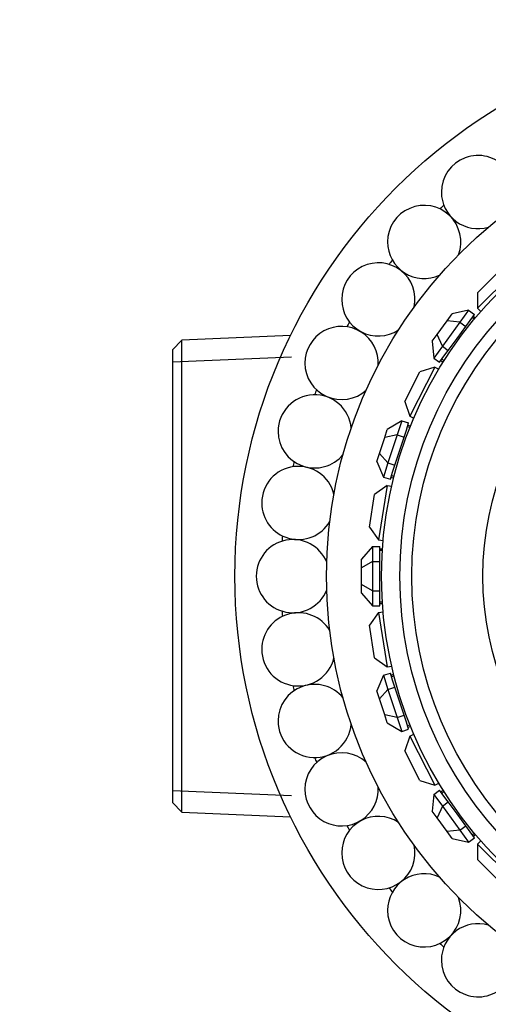
# Paper-space layout 'Layout1' of a CAD drawing. Units: millimetres. Extents: x 0 to 835, y 0 to 1165.
# Drawn here: x 384 to 409, y 378 to 431 of the extents above; entities that cross this region are included whole.
import ezdxf
from ezdxf import colors
from ezdxf.entities.mleader import LeaderData, LeaderLine
from ezdxf.math import Vec2, Vec3

# ---------------------------------------------------------------- set-up
doc = ezdxf.new("R2010")
doc.units = ezdxf.units.MM
doc.layers.add('DV5_Défaut', color=7, linetype='Continuous')
doc.layers.add('Défaut', color=7, linetype='Continuous')

# ---------------------------------------------------------------- blocks, each defined once
blk = doc.blocks.new('_DOT')
at = {"color": 0}
blk.add_line((0, 0), (-1, 0), dxfattribs=at)
at = {"color": 0, "const_width": 0.333}
blk.add_lwpolyline([(-0.1665, 0, 1), (0.1665, 0, 1)], format="xyb", close=True, dxfattribs=at)
blk = doc.blocks.new('SE4')
at = {"layer": 'DV5_Défaut', "color": 7, "linetype": 'Continuous'}
for p, q in [((408.603, 416.451), (409.875, 417.724)), ((410.724, 417.724), (408.603, 415.603)), ((408.603, 416.451), (408.603, 415.603)), ((406.944, 414.917), (407.216, 415.291)), ((408.108, 415.499), (407.216, 415.291)), ((408.108, 415.499), (407.633, 414.845)), ((408.108, 415.499), (408.432, 415.264)), ((408.194, 414.937), (408.432, 415.264)), ((408.603, 415.603), (408.78, 415.425)), ((406.401, 414.17), (406.944, 414.917)), ((407.633, 414.845), (406.683, 413.537)), ((407.633, 414.845), (406.944, 414.917)), ((407.633, 414.845), (407.957, 414.61)), ((407.957, 414.61), (408.194, 414.937)), ((408.422, 415.003), (408.305, 415.088)), ((408.363, 415.169), (408.486, 415.081)), ((406.13, 413.796), (406.401, 414.17)), ((406.683, 413.537), (406.401, 414.17)), ((407.482, 413.956), (407.957, 414.61)), ((392.46, 413.854), (391.961, 413.332)), ((398.395, 414.113), (392.46, 413.854)), ((392.46, 388.077), (392.46, 413.854)), ((406.13, 413.796), (406.208, 412.883)), ((407.007, 413.302), (407.482, 413.956)), ((391.961, 413.332), (391.961, 388.599)), ((406.683, 413.537), (406.208, 412.883)), ((406.683, 413.537), (407.007, 413.302)), ((406.769, 412.975), (407.007, 413.302)), ((391.961, 412.67), (398.446, 412.953)), ((406.208, 412.883), (406.531, 412.648)), ((406.531, 412.648), (406.769, 412.975)), ((406.6, 412.742), (406.722, 412.653)), ((406.659, 412.823), (406.776, 412.738)), ((404.637, 410.515), (405.455, 412.119)), ((406.262, 412.381), (404.9, 409.708)), ((406.262, 412.381), (405.455, 412.119)), ((406.262, 412.381), (406.485, 412.267)), ((404.637, 410.515), (404.9, 409.708)), ((404.462, 409.456), (403.677, 408.983)), ((404.462, 409.456), (404.212, 408.687)), ((404.462, 409.456), (404.842, 409.333)), ((404.717, 408.948), (404.842, 409.333)), ((404.9, 409.708), (405.123, 409.594)), ((403.534, 408.543), (403.677, 408.983)), ((404.592, 408.564), (404.717, 408.948)), ((404.913, 409.082), (404.775, 409.127)), ((404.806, 409.222), (404.95, 409.175)), ((403.249, 407.665), (403.534, 408.543)), ((404.212, 408.687), (403.534, 408.543)), ((404.212, 408.687), (403.712, 407.15)), ((404.212, 408.687), (404.592, 408.564)), ((404.343, 407.795), (404.592, 408.564)), ((404.093, 407.026), (404.343, 407.795)), ((403.106, 407.226), (403.249, 407.665)), ((403.106, 407.226), (403.463, 406.381)), ((403.712, 407.15), (403.249, 407.665)), ((403.712, 407.15), (403.463, 406.381)), ((403.712, 407.15), (404.093, 407.026)), ((403.843, 406.258), (403.968, 406.642)), ((403.968, 406.642), (404.093, 407.026)), ((403.463, 406.381), (403.843, 406.258)), ((403.879, 406.368), (404.023, 406.322)), ((403.91, 406.464), (404.048, 406.419)), ((403.669, 405.92), (402.982, 405.421)), ((403.669, 405.92), (403.2, 402.957)), ((403.669, 405.92), (403.917, 405.881)), ((402.701, 403.644), (402.982, 405.421)), ((402.701, 403.644), (403.2, 402.957)), ((403.2, 402.957), (403.448, 402.918)), ((402.861, 402.582), (402.261, 401.89)), ((402.861, 402.582), (403.261, 402.582)), ((402.861, 402.582), (402.861, 401.774)), ((403.261, 402.178), (403.261, 402.582)), ((403.261, 402.466), (403.412, 402.466)), ((403.406, 402.366), (403.261, 402.366)), ((402.261, 401.428), (402.261, 401.89)), ((403.261, 401.774), (403.261, 402.178)), ((402.861, 401.774), (402.261, 401.428)), ((402.261, 400.504), (402.261, 401.428)), ((402.861, 401.774), (403.261, 401.774)), ((402.861, 401.774), (402.861, 400.158)), ((403.261, 400.966), (403.261, 401.774)), ((403.261, 400.158), (403.261, 400.966)), ((402.261, 400.042), (402.261, 400.504)), ((402.861, 400.158), (402.261, 400.504)), ((402.261, 400.042), (402.861, 399.349)), ((402.861, 400.158), (403.261, 400.158)), ((402.861, 400.158), (402.861, 399.349)), ((403.261, 399.753), (403.261, 400.158)), ((403.261, 399.349), (403.261, 399.753)), ((402.861, 399.349), (403.261, 399.349)), ((403.261, 399.566), (403.406, 399.566)), ((403.261, 399.466), (403.412, 399.466)), ((403.2, 398.974), (402.701, 398.288)), ((403.2, 398.974), (403.448, 399.014)), ((403.2, 398.974), (403.669, 396.011)), ((402.982, 396.51), (402.701, 398.288)), ((402.982, 396.51), (403.669, 396.011)), ((403.669, 396.011), (403.917, 396.051)), ((403.463, 395.55), (403.106, 394.706)), ((403.463, 395.55), (403.843, 395.674)), ((403.463, 395.55), (403.712, 394.782)), ((403.968, 395.29), (403.843, 395.674)), ((403.879, 395.563), (404.023, 395.61)), ((404.048, 395.513), (403.91, 395.468)), ((403.712, 394.782), (404.093, 394.905)), ((404.093, 394.905), (403.968, 395.29)), ((404.343, 394.137), (404.093, 394.905)), ((403.249, 394.267), (403.106, 394.706)), ((403.712, 394.782), (403.249, 394.267)), ((403.534, 393.388), (403.249, 394.267)), ((403.712, 394.782), (404.212, 393.244)), ((404.592, 393.368), (404.343, 394.137)), ((403.677, 392.949), (403.534, 393.388)), ((404.212, 393.244), (403.534, 393.388)), ((404.212, 393.244), (404.592, 393.368)), ((404.212, 393.244), (404.462, 392.475)), ((404.717, 392.983), (404.592, 393.368)), ((403.677, 392.949), (404.462, 392.475)), ((404.842, 392.599), (404.717, 392.983)), ((404.775, 392.805), (404.913, 392.85)), ((404.806, 392.71), (404.95, 392.757)), ((404.462, 392.475), (404.842, 392.599)), ((404.9, 392.224), (404.637, 391.417)), ((404.9, 392.224), (405.123, 392.338)), ((404.9, 392.224), (406.262, 389.551)), ((405.455, 389.813), (404.637, 391.417)), ((405.455, 389.813), (406.262, 389.551)), ((406.262, 389.551), (406.485, 389.665)), ((391.961, 389.261), (398.446, 388.978)), ((406.208, 389.048), (406.13, 388.135)), ((406.208, 389.048), (406.531, 389.284)), ((406.208, 389.048), (406.683, 388.395)), ((406.769, 388.957), (406.531, 389.284)), ((406.6, 389.189), (406.722, 389.278)), ((406.776, 389.193), (406.659, 389.108)), ((407.007, 388.63), (406.769, 388.957)), ((391.961, 388.599), (392.46, 388.077)), ((406.683, 388.395), (406.401, 387.762)), ((406.683, 388.395), (407.007, 388.63)), ((406.683, 388.395), (407.633, 387.087)), ((407.482, 387.976), (407.007, 388.63)), ((392.46, 388.077), (398.395, 387.818)), ((406.401, 387.762), (406.13, 388.135)), ((407.957, 387.322), (407.482, 387.976)), ((406.944, 387.014), (406.401, 387.762)), ((407.633, 387.087), (407.957, 387.322)), ((408.194, 386.995), (407.957, 387.322)), ((407.633, 387.087), (406.944, 387.014)), ((407.216, 386.641), (406.944, 387.014)), ((407.633, 387.087), (408.108, 386.433)), ((408.432, 386.668), (408.194, 386.995)), ((408.305, 386.843), (408.422, 386.928)), ((408.363, 386.762), (408.486, 386.851)), ((407.216, 386.641), (408.108, 386.433)), ((408.108, 386.433), (408.432, 386.668)), ((408.603, 386.329), (408.78, 386.506)), ((408.603, 386.329), (410.724, 384.207)), ((408.603, 386.329), (408.603, 385.48)), ((409.875, 384.207), (408.603, 385.48))]:
    blk.add_line(p, q, dxfattribs=at)
for radius in [30, 25, 22, 21, 20.345, 16.466]:
    blk.add_circle((425.361, 400.966), radius, dxfattribs=at)
for centre, radius, start, end in [((408.628, 421.948), 2, 330.9253, 180), ((408.628, 421.948), 2, 180, 286.3779), ((405.688, 419.22), 2, 339.5027, 180), ((425.361, 400.966), 27.5, 132.5524, 133.1619), ((405.688, 419.22), 2, 180, 294.9634), ((403.187, 416.084), 2, 348.0658, 180), ((425.361, 400.966), 27.5, 141.1238, 141.7334), ((403.187, 416.084), 2, 180, 303.5263), ((425.361, 400.966), 27.5, 149.6952, 150.3048), ((401.181, 412.61), 2, 356.5212, 180), ((401.181, 412.61), 2, 180, 312.1696), ((425.361, 400.966), 27.5, 158.2666, 158.8762), ((399.716, 408.876), 2, 4.9708, 180), ((399.716, 408.876), 2, 180, 320.6563), ((425.361, 400.966), 27.5, 166.8381, 167.4476), ((398.823, 404.966), 2, 13.8117, 180), ((398.823, 404.966), 2, 180, 329.2544), ((398.524, 400.966), 2, 22.3474, 180), ((425.361, 400.966), 27.5, 175.4095, 176.0191), ((398.524, 400.966), 2, 180, 337.8201), ((398.823, 396.966), 2, 30.9639, 180), ((425.361, 400.966), 27.5, 183.9809, 184.5905), ((398.823, 396.966), 2, 180, 346.3995), ((399.716, 393.055), 2, 39.2532, 180), ((425.361, 400.966), 27.5, 192.5524, 193.1619), ((399.716, 393.055), 2, 180, 354.9156), ((401.181, 389.322), 2, 47.9124, 180), ((425.361, 400.966), 27.5, 201.1238, 201.7334), ((401.181, 389.322), 2, 180, 3.3797), ((403.187, 385.848), 2, 56.6303, 180), ((425.361, 400.966), 27.5, 209.6952, 210.3048), ((403.187, 385.848), 2, 180, 12.1106), ((405.688, 382.712), 2, 65.2259, 180), ((425.361, 400.966), 27.5, 218.2666, 218.8762), ((405.688, 382.712), 2, 180, 20.6729), ((408.628, 379.984), 2, 73.7724, 180), ((425.361, 400.966), 27.5, 226.8381, 227.4476), ((408.628, 379.984), 2, 180, 29.2548)]:
    blk.add_arc(centre, radius, start, end, dxfattribs=at)

psp = doc.layouts.get("Layout1")

# ---------------------------------------------------------------- block references
at = {"layer": 'Défaut'}
psp.add_blockref('SE4', (0, 0), dxfattribs=at)

# ---------------------------------------------------------------- leaders
at = {"layer": 'Défaut', "color": 7, "linetype": 'Continuous'}
ml = psp.add_multileader_mtext('Standard', dxfattribs=at)
ml.set_content('{\\pxsm0.9;\\fSolid Edge ISO|b1||i0||c0|p34;\\W1.;15/12/2015\\P}', color=256)
ml.set_leader_properties()
ml.set_arrow_properties(name='DOT')
ml.build(insert=Vec2(0, 0))
ml.multileader.update_dxf_attribs({"leader_type": 0, "dogleg_length": 0, "arrow_head_size": 12})
ctx = ml.context
ctx.base_point, ctx.char_height, ctx.arrow_head_size, ctx.landing_gap_size = Vec3(744.816, 1157.46), 12, 12, 4.2
notes = []
notes.append((ctx, [(0, (0, 0, 0), (0, 0), (1, 0), 1, [])]))
ctx.mtext.insert = Vec3(749.016, 1163.58)
for ctx, leaders in notes:
    for number, flags, end, landing, length, lines in leaders:
        leader = LeaderData()
        leader.index, (leader.has_last_leader_line, leader.has_dogleg_vector, leader.attachment_direction) = number, flags
        leader.last_leader_point, leader.dogleg_vector, leader.dogleg_length = Vec3(end), Vec3(landing), length
        for number, points, colour, breaks in lines:
            line = LeaderLine()
            line.index, line.vertices, line.color, line.breaks = number, Vec3.list(points), colors.encode_raw_color(colour), breaks
            leader.lines.append(line)
        ctx.leaders.append(leader)

doc.saveas('drawing.dxf')
